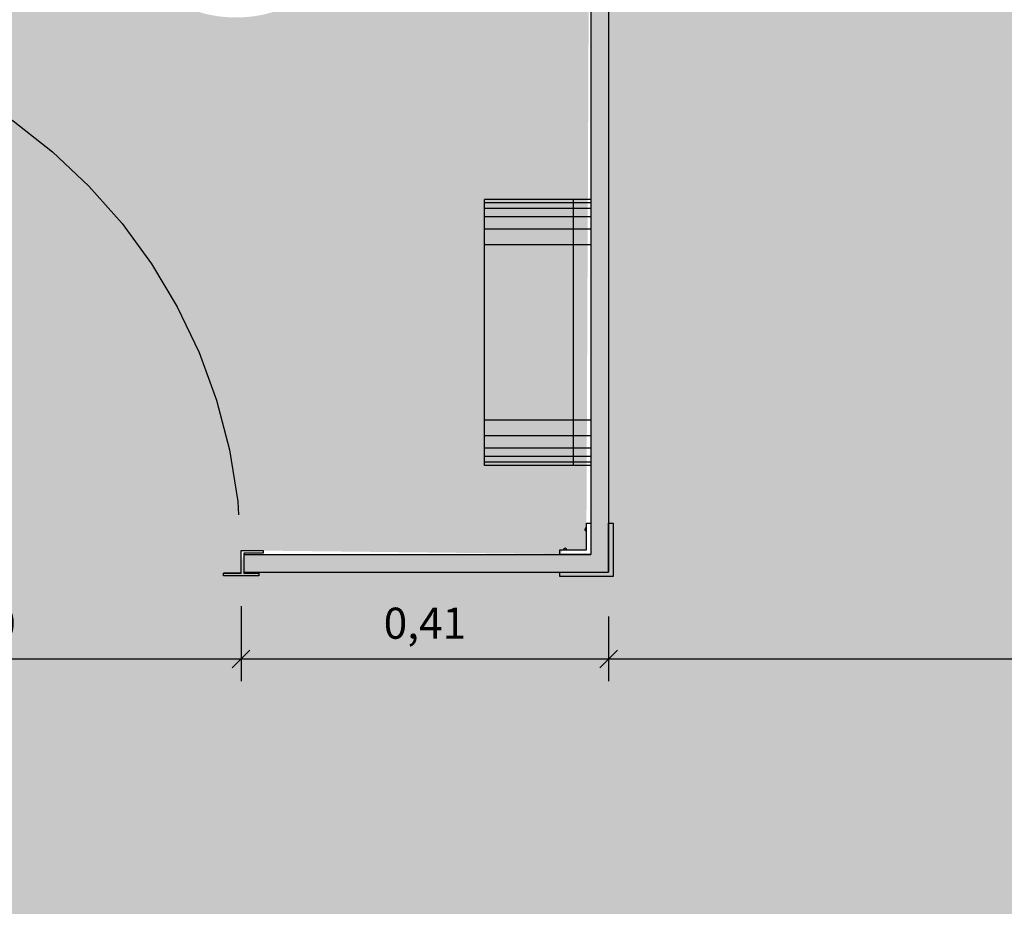
# Model space of a CAD drawing. Units: millimetres. Extents: x -31854.9 to -31759.2, y 42658.3 to 42747.
# Drawn here: x -31848.5 to -31847.4, y 42697.1 to 42698.1 of the extents above; entities that cross this region are included whole.
import ezdxf

# ---------------------------------------------------------------- set-up
doc = ezdxf.new("R2010")
doc.units = ezdxf.units.MM
doc.header["$LTSCALE"] = 3.5
doc.linetypes.add('CONTINU', pattern=[0])
doc.linetypes.add('HIDDEN', pattern=[0.375, 0.25, -0.125])
doc.layers.get('DefPoints').update_dxf_attribs({"color": 31, "lineweight": 20})
for name, color, linetype in [('1- Piso', 8, 'Continuous'), ('1- Porta', 3, 'Continuous'), ('1- Projeção', 2, 'HIDDEN'), ('2- Vista 2', 7, 'Continuous'), ('2- Vista 3', 8, 'Continuous'), ('ARQ_HAT', 8, 'Continuous')]:
    doc.layers.add(name, color=color, linetype=linetype)
doc.styles.add('TECHNICBOLD', font='stylu.ttf')
doc.dimstyles.new('1_20', dxfattribs={"dimtxt": 0.035, "dimasz": 0.02, "dimexe": 0.025, "dimexo": 0.05, "dimgap": 0.015, "dimtad": 1, "dimzin": 1, "dimtxsty": 'TECHNICBOLD', "dimblk": 'OBLIQUE', "dimcen": 0.05, "dimclrd": 10, "dimclre": 10, "dimazin": 0, "dimtfac": 1, "dimtmove": 0, "dimatfit": 3, "dimldrblk": 'OBLIQUE', "dimfxl": 0, "dimarcsym": 0})

# ---------------------------------------------------------------- blocks, each defined once
blk = doc.blocks.new('P6')
for p, q in [((-0.1000000000000001, 0.5999999999999996), (-0.1200000000000012, 0.5999999999999996)), ((-0.1200000000000012, 0.5999999999999996), (-0.1200000000000012, 0)), ((-0.1000000000000001, 0), (-0.1000000000000001, 0.5999999999999996)), ((-0.1200000000000012, 0), (-0.1000000000000001, 0))]:
    blk.add_line(p, q)
at = {"layer": '1- Projeção', "linetype": 'HIDDEN'}
blk.add_arc((-0.09136489643034357, -0.00877472059237494), 0.6094478071080155, 92.6930523416289, 179.1750371040097, dxfattribs=at)
blk = doc.blocks.new('porta semi-oca - 90x210cm-V6-PLANTA BAIXA LAYOUT PAV_ TÉRREO')
at = {"lineweight": 15}
for p, q in [((-445.0000000000107, 75), (-475.0000000000074, 75)), ((-475.0000000000074, 75), (-475.0000000000074, -75)), ((-445.0000000000107, -44.99999999999999), (-445.0000000000107, 75)), ((475.0000000000023, 75), (445.0000000000057, 75)), ((445.0000000000057, 75), (445.0000000000057, -44.99999999999999)), ((475.0000000000024, -75), (475.0000000000023, 75)), ((-450.0000000000106, -75), (-450.0000000000106, -44.99999999999999)), ((-450.0000000000106, -44.99999999999999), (-445.0000000000107, -44.99999999999999)), ((445.0000000000057, -44.99999999999999), (450.0000000000057, -44.99999999999999)), ((450.0000000000057, -44.99999999999999), (450.0000000000056, -75)), ((-475.0000000000074, -75), (-450.0000000000106, -75)), ((450.0000000000056, -75), (475.0000000000024, -75))]:
    blk.add_line(p, q, dxfattribs=at)
at = {"lineweight": 25}
for p, q in [((-420.0000000000032, -75), (-450.0000000000033, -75)), ((-450.0000000000033, -75), (-450.0000000000033, -974.999999999997)), ((-420.0000000000032, -974.999999999997), (-420.0000000000032, -75)), ((-450.0000000000033, -974.999999999997), (-420.0000000000032, -974.999999999997))]:
    blk.add_line(p, q, dxfattribs=at)
at = {"layer": '1- Piso'}
for p, q in [((445.0000000000067, 74.99999999999233), (-445.0000000000101, 74.99999999999233)), ((-419.9999999999971, -75), (449.9999999999957, -75))]:
    blk.add_line(p, q, dxfattribs=at)
at = {"layer": '1- Projeção'}
blk.add_arc((-450.000000000008, -75), 899.9999999999993, 271.9102131717099, 4.452776554048924e-14, dxfattribs=at)
blk = doc.blocks.new('DISPENSER PAPEL HIG')
at = {"layer": '2- Vista 2', "linetype": 'CONTINU'}
for p, q in [((0.3500000000072987, 0.1199999999985835), (0.05000000000381988, 0.1199999999985835)), ((0.05000000000101182, 2.842170943040401e-14), (0.05000000000568923, 0.1199999999985835)), ((0.3500000000091973, 2.842170943040401e-14), (0.3500000000045199, 0.1199999999985835)), ((0.05000000000919727, 2.842170943040401e-14), (0.3500000000091973, 2.842170943040401e-14))]:
    blk.add_line(p, q, dxfattribs=at)
at = {"layer": 'ARQ_HAT'}
for p, q in [((0.05373454784388876, 2.842170943040401e-14), (0.05373454784856613, 0.1199999999985835)), ((0.06027000753248746, 2.842170943040401e-14), (0.06027000753716483, 0.1199999999985835)), ((0.06960637646729062, 2.842170943040401e-14), (0.06960637647196799, 0.1199999999985835)), ((0.08361093182527235, 2.842170943040401e-14), (0.08361093182994972, 0.1199999999985835)), ((0.1013500337140941, 2.842170943040401e-14), (0.1013500337187715, 0.1199999999985835)), ((0.2986499663043004, 2.842170943040401e-14), (0.298649966299623, 0.1199999999985835)), ((0.3163890681931222, 2.842170943040401e-14), (0.3163890681884448, 0.1199999999985835)), ((0.3303936235511039, 2.842170943040401e-14), (0.3303936235464265, 0.1199999999985835)), ((0.3397299924859071, 2.842170943040401e-14), (0.3397299924812297, 0.1199999999985835)), ((0.3462654521745058, 2.842170943040401e-14), (0.3462654521698284, 0.1199999999985835)), ((0.05000000000192131, 0.01999999999955548), (0.3500000000091973, 0.02000000000046498))]:
    blk.add_line(p, q, dxfattribs=at)
blk = doc.blocks.new('_OBLIQUE')
at = {"color": 0, "linetype": 'ByBlock'}
blk.add_line((-0.5, -0.5), (0.5, 0.5), dxfattribs=at)
blk = doc.blocks.new('*D2849')
at = {"layer": '2- Vista 2', "color": 10, "lineweight": -2, "transparency": 16777216}
for p, q in [((-31848.89868910183, 42697.44637266689), (-31848.89868910183, 42697.36199767913)), ((-31848.29793957, 42697.44637266689), (-31848.29793957, 42697.36199767913)), ((-31848.89868910183, 42697.38699767913), (-31848.29793957, 42697.38699767913))]:
    blk.add_line(p, q, dxfattribs=at)
at = {"layer": 'DefPoints', "color": 0, "transparency": 16777216}
for p in [(-31848.89868910183, 42697.49637266689), (-31848.29793957, 42697.49637266689), (-31848.29793957, 42697.38699767913)]:
    blk.add_point(p, dxfattribs=at)
at = {"layer": '2- Vista 2', "color": 10, "lineweight": -2, "transparency": 16777216, "xscale": 0.02, "yscale": 0.02, "zscale": 0.02, "rotation": 180}
blk.add_blockref('_OBLIQUE', (-31848.89868910183, 42697.38699767913), dxfattribs=at)
at = {"layer": '2- Vista 2', "color": 10, "lineweight": -2, "transparency": 16777216, "xscale": 0.02, "yscale": 0.02, "zscale": 0.02}
blk.add_blockref('_OBLIQUE', (-31848.29793957, 42697.38699767913), dxfattribs=at)
at = {"layer": '2- Vista 2', "color": 0, "transparency": 16777216, "insert": (-31848.59831433591, 42697.42277732774), "char_height": 0.035, "attachment_point": 5, "style": 'TECHNICBOLD'}
blk.add_mtext('0,60', dxfattribs=at)
blk = doc.blocks.new('*D2850')
at = {"layer": '2- Vista 2', "color": 10, "lineweight": -2, "transparency": 16777216}
for p, q in [((-31848.29793957, 42697.44637266689), (-31848.29793957, 42697.36199767913)), ((-31847.88368910184, 42697.43487266688), (-31847.88368910184, 42697.36199767913)), ((-31848.29793957, 42697.38699767913), (-31847.88368910184, 42697.38699767913))]:
    blk.add_line(p, q, dxfattribs=at)
at = {"layer": 'DefPoints', "color": 0, "transparency": 16777216}
for p in [(-31848.29793957, 42697.49637266689), (-31847.88368910184, 42697.48487266689), (-31847.88368910184, 42697.38699767913)]:
    blk.add_point(p, dxfattribs=at)
at = {"layer": '2- Vista 2', "color": 10, "lineweight": -2, "transparency": 16777216, "xscale": 0.02, "yscale": 0.02, "zscale": 0.02, "rotation": 180}
blk.add_blockref('_OBLIQUE', (-31848.29793957, 42697.38699767913), dxfattribs=at)
at = {"layer": '2- Vista 2', "color": 10, "lineweight": -2, "transparency": 16777216, "xscale": 0.02, "yscale": 0.02, "zscale": 0.02}
blk.add_blockref('_OBLIQUE', (-31847.88368910184, 42697.38699767913), dxfattribs=at)
at = {"layer": '2- Vista 2', "color": 0, "transparency": 16777216, "insert": (-31848.09081433592, 42697.42277732774), "char_height": 0.035, "attachment_point": 5, "style": 'TECHNICBOLD'}
blk.add_mtext('0,41', dxfattribs=at)
blk = doc.blocks.new('*D2851')
at = {"layer": '2- Vista 2', "color": 10, "lineweight": -2, "transparency": 16777216}
for p, q in [((-31847.88368910184, 42697.43487266688), (-31847.88368910184, 42697.36199767913)), ((-31847.88368910184, 42697.38699767913), (-31846.66868910184, 42697.38699767913)), ((-31846.66868910184, 42697.37277732774), (-31846.66868910184, 42697.36199767913))]:
    blk.add_line(p, q, dxfattribs=at)
at = {"layer": 'DefPoints', "color": 0, "transparency": 16777216}
for p in [(-31847.88368910184, 42697.48487266689), (-31846.66868910184, 42697.42277732775), (-31846.66868910184, 42697.38699767913)]:
    blk.add_point(p, dxfattribs=at)
at = {"layer": '2- Vista 2', "color": 10, "lineweight": -2, "transparency": 16777216, "xscale": 0.02, "yscale": 0.02, "zscale": 0.02, "rotation": 180}
blk.add_blockref('_OBLIQUE', (-31847.88368910184, 42697.38699767913), dxfattribs=at)
at = {"layer": '2- Vista 2', "color": 10, "lineweight": -2, "transparency": 16777216, "xscale": 0.02, "yscale": 0.02, "zscale": 0.02}
blk.add_blockref('_OBLIQUE', (-31846.66868910184, 42697.38699767913), dxfattribs=at)
at = {"layer": '2- Vista 2', "color": 0, "transparency": 16777216, "insert": (-31847.27618910185, 42697.42264921647), "char_height": 0.035, "attachment_point": 5, "style": 'TECHNICBOLD'}
blk.add_mtext('1,22', dxfattribs=at)

msp = doc.modelspace()

# ---------------------------------------------------------------- hatches: boundary and pattern name
at = {"layer": '2- Vista 3'}
h = msp.add_hatch(dxfattribs=at)
h.set_pattern_fill('AR-SAND', color=256, scale=0.0025)
h.set_pattern_definition([(37.50000000000001, (0, 0), (-0.004000078239960114, 0.1223533093323356), [0, -0.09652000000000001, 0, -0.10795, 0, -0.1031875]), (7.499999999999999, (0, 0), (0.1123808207845007, 0.1792062751420886), [0, -0.05207000000000001, 0, -0.086995, 0, -0.03333750000000001]), (327.5, (-0.078105, 0), (0.1977480925603645, 0.0003592961696364405), [0, -0.03175, 0, -0.1143, 0, -0.149225]), (317.5, (-0.078105, 0), (0.1908891131180743, 0.05573233081430407), [0, -0.015875, 0, -0.07493, 0, -0.085725])])
edge = h.paths.add_edge_path()
edge.add_line((-31846.66868910184, 42698.70487266689), (-31846.76868910185, 42698.70487266689))
edge.add_line((-31846.76868910185, 42698.70487266689), (-31846.76868910185, 42698.75487266688))
edge.add_line((-31846.76868910185, 42698.75487266688), (-31846.79368910185, 42698.75487266688))
edge.add_line((-31846.79368910185, 42698.75487266688), (-31846.79368910185, 42697.85487266688))
edge.add_line((-31846.79368910185, 42697.85487266688), (-31846.82368910185, 42697.85487266688))
edge.add_line((-31846.82368910185, 42697.85487266688), (-31846.82368910185, 42697.85537280585))
edge.add_arc((-31846.79368910185, 42698.75487266688), 0.9000000000023255, 179.9999999995368, 268.0897868279057, ccw=False)
edge.add_line((-31847.69368910185, 42698.75487266689), (-31847.71868910186, 42698.75487266689))
edge.add_line((-31847.71868910186, 42698.75487266689), (-31847.71868910186, 42698.70487266689))
edge.add_line((-31847.71868910186, 42698.70487266689), (-31847.90368910184, 42698.70487266689))
edge.add_line((-31847.90368910184, 42698.70487266689), (-31847.90368910184, 42697.50487266688))
edge.add_line((-31847.90368910184, 42697.50487266688), (-31848.29493957, 42697.50487266688))
edge.add_line((-31848.29493957, 42697.50487266688), (-31848.29787639829, 42697.49609794641))
edge.add_arc((-31848.90732420539, 42697.4960979463), 0.609447807106335, 1.026047657439638e-08, 87.3069476588193)
edge.add_line((-31848.87868910183, 42698.10487266689), (-31848.87868910183, 42697.50487266689))
edge.add_line((-31848.87868910183, 42697.50487266689), (-31848.89868910183, 42697.50487266689))
edge.add_line((-31848.89868910183, 42697.50487266689), (-31848.89868910183, 42697.48362330419))
edge.add_line((-31848.89868910183, 42697.48362330419), (-31848.87868910183, 42697.48362330419))
edge.add_line((-31848.87868910183, 42697.48362330419), (-31848.87868910183, 42697.48062330419))
edge.add_line((-31848.87868910183, 42697.48062330419), (-31848.91868910183, 42697.48062330419))
edge.add_line((-31848.91868910183, 42697.48062330419), (-31848.91868910183, 42697.48362330419))
edge.add_line((-31848.91868910183, 42697.48362330419), (-31848.90168910183, 42697.48362330419))
edge.add_line((-31848.90168910183, 42697.48362330419), (-31848.90168910183, 42697.50487266688))
edge.add_line((-31848.90168910183, 42697.50487266688), (-31849.00618910183, 42697.50487266688))
edge.add_line((-31849.00618910183, 42697.50487266688), (-31849.00618910183, 42697.53987928946))
edge.add_line((-31849.00618910183, 42697.53987928946), (-31849.0061891018, 42698.66987261547))
edge.add_line((-31849.0061891018, 42698.66987261547), (-31849.0061959237, 42698.66987261541))
edge.add_line((-31849.0061959237, 42698.66987261541), (-31849.0061959237, 42698.70487266689))
edge.add_line((-31849.0061959237, 42698.70487266689), (-31849.0261891018, 42698.7048726669))
edge.add_line((-31849.0261891018, 42698.7048726669), (-31849.02618910184, 42697.50487266688))
edge.add_line((-31849.02618910184, 42697.50487266688), (-31849.42993957001, 42697.50487266688))
edge.add_line((-31849.42993957001, 42697.50487266688), (-31849.43287639829, 42697.49609794642))
edge.add_arc((-31850.0423242054, 42697.4960979463), 0.609447807106335, 1.09445083460228e-08, 87.30694765885144)
edge.add_line((-31850.01368910183, 42698.1048726669), (-31850.01368910183, 42697.5048726669))
edge.add_line((-31850.01368910183, 42697.5048726669), (-31850.03368910183, 42697.5048726669))
edge.add_line((-31850.03368910183, 42697.5048726669), (-31850.03368910183, 42697.48362330419))
edge.add_line((-31850.03368910183, 42697.48362330419), (-31850.01368910183, 42697.48362330419))
edge.add_line((-31850.01368910183, 42697.48362330419), (-31850.01368910183, 42697.48062330419))
edge.add_line((-31850.01368910183, 42697.48062330419), (-31850.05368910183, 42697.48062330419))
edge.add_line((-31850.05368910183, 42697.48062330419), (-31850.05368910183, 42697.48362330419))
edge.add_line((-31850.05368910183, 42697.48362330419), (-31850.03668910183, 42697.48362330419))
edge.add_line((-31850.03668910183, 42697.48362330419), (-31850.03668910183, 42697.50487266688))
edge.add_line((-31850.03668910183, 42697.50487266688), (-31850.56493957001, 42697.50487266688))
edge.add_line((-31850.56493957001, 42697.50487266688), (-31850.5678763983, 42697.49609794641))
edge.add_arc((-31851.1773242054, 42697.4960979463), 0.609447807106335, 1.026047657439638e-08, 87.3069476588193)
edge.add_line((-31851.14868910184, 42698.10487266689), (-31851.14868910184, 42697.50487266689))
edge.add_line((-31851.14868910184, 42697.50487266689), (-31851.16868910184, 42697.50487266689))
edge.add_line((-31851.16868910184, 42697.50487266689), (-31851.16868910184, 42697.48362330419))
edge.add_line((-31851.16868910184, 42697.48362330419), (-31851.14868910184, 42697.48362330419))
edge.add_line((-31851.14868910184, 42697.48362330419), (-31851.14868910184, 42697.48062330419))
edge.add_line((-31851.14868910184, 42697.48062330419), (-31851.18868910184, 42697.48062330419))
edge.add_line((-31851.18868910184, 42697.48062330419), (-31851.23368906638, 42697.48301356882))
edge.add_line((-31851.23368906638, 42697.48301356882), (-31851.23783396937, 42697.47986561982))
edge.add_arc((-31851.23969356194, 42697.47986563593), 0.001859592572215403, 179.999999775821, 359.9995036676226, ccw=False)
edge.add_line((-31851.24155315452, 42697.47986563593), (-31851.26368909367, 42697.47986563593))
edge.add_line((-31851.26368909367, 42697.47986563593), (-31851.26368909367, 42697.45860276741))
edge.add_arc((-31851.26368909367, 42697.45674317484), 0.00185959257214563, -90, 90, ccw=False)
edge.add_line((-31851.26368909367, 42697.45488358226), (-31851.26368909367, 42697.44986553567))
edge.add_line((-31851.26368909367, 42697.44986553567), (-31851.26719655573, 42696.27487266688))
edge.add_line((-31851.26719655573, 42696.27487266688), (-31848.01868910185, 42696.27487266689))
edge.add_line((-31848.01868910185, 42696.27487266689), (-31848.01868910185, 42696.16987266689))
edge.add_line((-31848.01868910185, 42696.16987266689), (-31846.66868910184, 42696.16987266689))
edge.add_line((-31846.66868910184, 42696.16987266689), (-31846.66868910184, 42698.70487266689))
edge = h.paths.add_edge_path()
edge.add_line((-31851.26868910185, 42698.70487266689), (-31851.26868910184, 42697.48487266688))
edge.add_line((-31851.26868910184, 42697.48487266688), (-31851.17168910184, 42697.48487266689))
edge.add_line((-31851.17168910184, 42697.48487266689), (-31851.17168910184, 42697.5061220296))
edge.add_line((-31851.17168910184, 42697.5061220296), (-31851.19368910184, 42697.5061220296))
edge.add_line((-31851.19368910184, 42697.5061220296), (-31851.19368910184, 42697.5091220296))
edge.add_line((-31851.19368910184, 42697.5091220296), (-31851.16868910184, 42697.5091220296))
edge.add_line((-31851.16868910184, 42697.5091220296), (-31851.16868910184, 42698.10487266689))
edge.add_line((-31851.16868910184, 42698.10487266689), (-31851.14868910184, 42698.10487266689))
edge.add_arc((-31851.17732420541, 42697.4960979463), 0.6094478071048651, 1.224521291417318, 87.30694765847772, ccw=False)
edge.add_line((-31850.56801557848, 42697.5091220296), (-31850.54293957001, 42697.5091220296))
edge.add_line((-31850.54293957001, 42697.5091220296), (-31850.54293957001, 42697.5061220296))
edge.add_line((-31850.54293957001, 42697.5061220296), (-31850.56493957001, 42697.5061220296))
edge.add_line((-31850.56493957001, 42697.5061220296), (-31850.56493957, 42697.48487266688))
edge.add_line((-31850.56493957, 42697.48487266688), (-31850.19617947122, 42697.48487266688))
edge.add_line((-31850.19617947122, 42697.48487266688), (-31850.19617947122, 42697.48487269131))
edge.add_line((-31850.19617947122, 42697.48487269131), (-31850.10617938071, 42697.48486609582))
edge.add_line((-31850.10617938071, 42697.48486609582), (-31850.03668910183, 42697.48487266688))
edge.add_line((-31850.03668910183, 42697.48487266688), (-31850.03668910183, 42697.5061220296))
edge.add_line((-31850.03668910183, 42697.5061220296), (-31850.05868910184, 42697.5061220296))
edge.add_line((-31850.05868910184, 42697.5061220296), (-31850.05868910184, 42697.5091220296))
edge.add_line((-31850.05868910184, 42697.5091220296), (-31850.03368910183, 42697.5091220296))
edge.add_line((-31850.03368910183, 42697.5091220296), (-31850.03368910183, 42698.1048726669))
edge.add_line((-31850.03368910183, 42698.1048726669), (-31850.01368910183, 42698.1048726669))
edge.add_arc((-31850.0423242054, 42697.4960979463), 0.6094478071121331, 1.224521291417318, 87.30694765850978, ccw=False)
edge.add_line((-31849.43301557848, 42697.5091220296), (-31849.40793957, 42697.5091220296))
edge.add_line((-31849.40793957, 42697.5091220296), (-31849.02618910184, 42697.50487266688))
edge.add_line((-31849.02618910184, 42697.50487266688), (-31849.42993957001, 42697.50487266688))
edge.add_line((-31849.42993957001, 42697.50487266688), (-31849.42993957, 42697.48487266688))
edge.add_line((-31849.42993957, 42697.48487266688), (-31849.06117947121, 42697.48487266688))
edge.add_line((-31849.06117947121, 42697.48487266688), (-31849.06117947121, 42697.48487926237))
edge.add_line((-31849.06117947121, 42697.48487926237), (-31848.9711793807, 42697.48487266688))
edge.add_line((-31848.9711793807, 42697.48487266688), (-31848.90168910183, 42697.48487266688))
edge.add_line((-31848.90168910183, 42697.48487266688), (-31848.90168910183, 42697.50487266688))
edge.add_line((-31848.90168910183, 42697.50487266688), (-31849.00618910183, 42697.50487266688))
edge.add_line((-31849.00618910183, 42697.50487266688), (-31849.0061891018, 42698.66987261547))
edge.add_line((-31849.0061891018, 42698.66987261547), (-31849.0061959237, 42698.66987261541))
edge.add_line((-31849.0061959237, 42698.66987261541), (-31849.0061959237, 42698.70487266689))
edge.add_line((-31849.0061959237, 42698.70487266689), (-31850.1061891018, 42698.70487266689))
edge.add_line((-31850.1061891018, 42698.70487266689), (-31850.10618905846, 42698.69987265875))
edge.add_line((-31850.10618905846, 42698.69987265875), (-31850.13618915873, 42698.69987265875))
edge.add_line((-31850.13618915873, 42698.69987265875), (-31850.13618915873, 42698.67401753445))
edge.add_arc((-31850.13618915873, 42698.67587712701), 0.001859592564869672, 270, 539.999999775821)
edge.add_line((-31850.1380487513, 42698.67587712702), (-31850.13806485387, 42698.66987264249))
edge.add_line((-31850.13806485387, 42698.66987264249), (-31850.13618915873, 42698.66987265874))
edge.add_line((-31850.13618915873, 42698.66987265874), (-31850.13618915873, 42698.69987265875))
edge.add_line((-31850.13618915873, 42698.69987265875), (-31850.1411891018, 42698.70487260995))
edge.add_line((-31850.1411891018, 42698.70487260995), (-31850.1380487513, 42698.67587712702))
edge.add_arc((-31850.13618915873, 42698.67587712701), 0.00185959257214563, -89.99950344344171, 179.999999775821, ccw=False)
edge.add_line((-31850.13618914261, 42698.67401753445), (-31850.1411891018, 42698.6698726626))
edge.add_line((-31850.1411891018, 42698.6698726626), (-31850.14118910184, 42697.53987271841))
edge.add_line((-31850.14118910184, 42697.53987271841), (-31850.13618908572, 42697.53572779937))
edge.add_arc((-31850.13618910184, 42697.5338682068), 0.001859592572215466, -90, 89.99950344344359, ccw=False)
edge.add_line((-31850.13618910184, 42697.53200861422), (-31850.13618910184, 42697.50987267507))
edge.add_line((-31850.13618910184, 42697.50987267507), (-31850.10618900156, 42697.50987267507))
edge.add_line((-31850.10618900156, 42697.50987267507), (-31850.10618904491, 42697.50487267507))
edge.add_line((-31850.10618904491, 42697.50487267507), (-31850.14118910184, 42697.50487266693))
edge.add_line((-31850.14118910184, 42697.50487266693), (-31850.1411891018, 42698.66987261541))
edge.add_line((-31850.1411891018, 42698.66987261541), (-31850.14118915873, 42698.66987261541))
edge.add_line((-31850.14118915873, 42698.66987261541), (-31850.14118915873, 42698.70487266689))
edge.add_line((-31850.14118915873, 42698.70487266689), (-31851.26868910185, 42698.70487266689))
edge = h.paths.add_edge_path(flags=17)
edge.add_line((-31849.0061891018, 42698.66987261547), (-31849.0061959237, 42698.66987261541))
edge.add_line((-31849.0061959237, 42698.66987261541), (-31849.0061959237, 42698.70487266689))
edge.add_line((-31849.0061959237, 42698.70487266689), (-31850.1061891018, 42698.70487266689))
edge.add_line((-31850.1061891018, 42698.70487266689), (-31850.10618905846, 42698.69987265875))
edge.add_line((-31850.10618905846, 42698.69987265875), (-31850.13618915873, 42698.69987265875))
edge.add_line((-31850.13618915873, 42698.69987265875), (-31850.13618915873, 42698.67401753445))
edge.add_arc((-31850.13618915873, 42698.67587712701), 0.001859592564869672, 270, 539.999999775821)
edge.add_line((-31850.1380487513, 42698.67587712702), (-31850.13806485387, 42698.66987264249))
edge.add_line((-31850.13806485387, 42698.66987264249), (-31850.13618915873, 42698.66987265874))
edge.add_line((-31850.13618915873, 42698.66987265874), (-31850.13618915873, 42698.69987265875))
edge.add_line((-31850.13618915873, 42698.69987265875), (-31850.1411891018, 42698.70487260995))
edge.add_line((-31850.1411891018, 42698.70487260995), (-31850.1380487513, 42698.67587712702))
edge.add_arc((-31850.13618915873, 42698.67587712701), 0.00185959257214563, -89.99950344344171, 179.999999775821, ccw=False)
edge.add_line((-31850.13618914261, 42698.67401753445), (-31850.1411891018, 42698.6698726626))
edge.add_line((-31850.1411891018, 42698.6698726626), (-31850.14118910184, 42697.53987271841))
edge.add_line((-31850.14118910184, 42697.53987271841), (-31850.13618908572, 42697.53572779937))
edge.add_arc((-31850.13618910184, 42697.5338682068), 0.001859592572215466, -90, 89.99950344344359, ccw=False)
edge.add_line((-31850.13618910184, 42697.53200861422), (-31850.13618910184, 42697.50987267507))
edge.add_line((-31850.13618910184, 42697.50987267507), (-31850.10618900156, 42697.50987267507))
edge.add_line((-31850.10618900156, 42697.50987267507), (-31850.05868910184, 42697.50645540557))
edge.add_line((-31850.05868910184, 42697.50645540557), (-31850.05868910184, 42697.5091220296))
edge.add_line((-31850.05868910184, 42697.5091220296), (-31850.03368910183, 42697.5091220296))
edge.add_line((-31850.03368910183, 42697.5091220296), (-31850.03368910183, 42698.1048726669))
edge.add_line((-31850.03368910183, 42698.1048726669), (-31850.01368910183, 42698.1048726669))
edge.add_arc((-31850.0423242054, 42697.4960979463), 0.6094478071121331, 1.224521291417318, 87.30694765850978, ccw=False)
edge.add_line((-31849.43301557848, 42697.5091220296), (-31849.40793957, 42697.5091220296))
edge.add_line((-31849.40793957, 42697.5091220296), (-31849.02618910184, 42697.50487266688))
edge.add_line((-31849.02618910184, 42697.50487266688), (-31849.42993957001, 42697.50487266688))
edge.add_line((-31849.42993957001, 42697.50487266688), (-31849.42993957, 42697.48487266688))
edge.add_line((-31849.42993957, 42697.48487266688), (-31849.06117947121, 42697.48487266688))
edge.add_line((-31849.06117947121, 42697.48487266688), (-31849.06117947121, 42697.48487926237))
edge.add_line((-31849.06117947121, 42697.48487926237), (-31848.9711793807, 42697.48487266688))
edge.add_line((-31848.9711793807, 42697.48487266688), (-31848.90168910183, 42697.48487266688))
edge.add_line((-31848.90168910183, 42697.48487266688), (-31848.90168910183, 42697.50487266688))
edge.add_line((-31848.90168910183, 42697.50487266688), (-31849.00618910183, 42697.50487266688))
edge.add_line((-31849.00618910183, 42697.50487266688), (-31849.0061891018, 42698.66987261547))
edge = h.paths.add_edge_path(flags=17)
edge.add_line((-31847.90368910184, 42698.70487266689), (-31849.0061891018, 42698.70487266689))
edge.add_line((-31849.0061891018, 42698.70487266689), (-31849.00618910183, 42697.53987928946))
edge.add_line((-31849.00618910183, 42697.53987928946), (-31849.00118908571, 42697.53573437042))
edge.add_arc((-31849.00118910183, 42697.53387477785), 0.001859592572215466, -90, 89.99950344344359, ccw=False)
edge.add_line((-31849.00118910183, 42697.53201518528), (-31849.00118910183, 42697.50987924613))
edge.add_line((-31849.00118910183, 42697.50987924613), (-31848.97992623329, 42697.50987924613))
edge.add_arc((-31848.97806664072, 42697.50987924613), 0.00185959257214563, 0, 180, ccw=False)
edge.add_line((-31848.97620704815, 42697.50987924613), (-31848.97118900155, 42697.50987924613))
edge.add_line((-31848.97118900155, 42697.50987924613), (-31848.92368910183, 42697.50645748562))
edge.add_line((-31848.92368910183, 42697.50645748562), (-31848.92368910183, 42697.5091220296))
edge.add_line((-31848.92368910183, 42697.5091220296), (-31848.89868910183, 42697.5091220296))
edge.add_line((-31848.89868910183, 42697.5091220296), (-31848.89868910183, 42698.10487266689))
edge.add_line((-31848.89868910183, 42698.10487266689), (-31848.87868910183, 42698.10487266689))
edge.add_arc((-31848.9073242054, 42697.4960979463), 0.6094478071048651, 1.224521291417318, 87.30694765847772, ccw=False)
edge.add_line((-31848.29801557847, 42697.5091220296), (-31848.27293957, 42697.5091220296))
edge.add_line((-31848.27293957, 42697.5091220296), (-31847.93868914995, 42697.50527545012))
edge.add_line((-31847.93868914995, 42697.50527545012), (-31847.93454423432, 42697.5098825617))
edge.add_arc((-31847.93268464175, 42697.50988254559), 0.001859592572215403, -2.2417907530325465e-07, 179.9995036676226, ccw=False)
edge.add_line((-31847.93082504917, 42697.50988254559), (-31847.90868911002, 42697.50988254559))
edge.add_line((-31847.90868911002, 42697.50988254559), (-31847.90868911002, 42697.53988264585))
edge.add_line((-31847.90868911002, 42697.53988264585), (-31847.90368910184, 42698.70487266689))
edge = h.paths.add_edge_path(flags=16)
edge.add_arc((-31847.68972162942, 42698.25304377395), 0.8000000000068562, 159.0355848075112, 173.6884002093243, ccw=False)
edge.add_arc((-31848.25258797823, 42698.46130476883), 0.2000000000296838, 153.3117120686453, 157.0550039074087, ccw=False)
edge.add_arc((-31848.39554209295, 42698.53316658827), 0.04000000000210385, 131.4640493397951, 153.3117120635063, ccw=False)
edge.add_arc((-31848.37567759355, 42698.5106854481), 0.0699999999982691, 95.32891976851352, 131.4640493405212, ccw=False)
edge.add_arc((-31848.35268910183, 42698.57487266688), 0.03000000000160154, 90.00000000694803, 169.4161323673673, ccw=False)
edge.add_line((-31848.35268910184, 42698.60487266688), (-31848.25468910184, 42698.60487266688))
edge.add_arc((-31848.25468910184, 42698.57487266688), 0.02999999999883585, 10.583867632632689, 89.99999999305197, ccw=False)
edge.add_arc((-31848.23170061012, 42698.5106854481), 0.06999999999807258, 48.53595065947877, 84.67108023148648, ccw=False)
edge.add_arc((-31848.21183611073, 42698.53316658827), 0.04000000000513305, 26.688287934153323, 48.53595065629992, ccw=False)
edge.add_arc((-31848.35479022538, 42698.46130476883), 0.1999999999747299, 22.94499613549209, 26.68828793698168, ccw=False)
edge.add_arc((-31848.91765657424, 42698.25304377394), 0.7999999999921467, 6.311599791308311, 20.964415202925693, ccw=False)
edge.add_arc((-31848.22189947104, 42698.32999865247), 0.1000000000097928, -2.7160221553464226, 6.311599794303618, ccw=False)
edge.add_arc((-31848.40896078582, 42698.33887266689), 0.287271683981622, 341.7784396684844, 357.2839778413806, ccw=False)
edge.add_arc((-31848.3573699104, 42698.32188893528), 0.2329571779502263, 321.5237334203705, 341.7784396698769, ccw=False)
edge.add_arc((-31848.32458316876, 42698.29583135026), 0.1910767748402112, 297.5276606639843, 321.52373341710023, ccw=False)
edge.add_arc((-31848.30368910185, 42698.25574148718), 0.1458688203050338, 270.00000000571583, 297.52766066880224, ccw=False)
edge.add_arc((-31848.30368910182, 42698.25574148718), 0.1458688203056226, 242.47233933119782, 269.99999999428417, ccw=False)
edge.add_arc((-31848.28279503492, 42698.29583135026), 0.1910767748415356, 218.4762665828998, 242.4723393360157, ccw=False)
edge.add_arc((-31848.25000829327, 42698.32188893528), 0.2329571779483304, 198.2215603301231, 218.4762665796295, ccw=False)
edge.add_arc((-31848.19841741786, 42698.33887266689), 0.287271683982684, 182.7160221586194, 198.2215603315156, ccw=False)
edge.add_arc((-31848.38547873263, 42698.32999865247), 0.1000000000127445, 173.6884002059255, 182.7160221552475, ccw=False)
edge = h.paths.add_edge_path(flags=0)
edge.add_arc((-31847.25416886299, 42698.23198918853), 1.194531586059669, 170.4749778443699, 174.9814446787977, ccw=False)
edge.add_arc((-31848.39253360229, 42698.42475511433), 0.03999999999874502, 92.63243487108059, 172.9590412248362, ccw=False)
edge.add_line((-31848.39437074203, 42698.46471290353), (-31848.30368910184, 42698.46888217435))
edge.add_line((-31848.30368910184, 42698.46888217435), (-31848.21300746165, 42698.46471290353))
edge.add_arc((-31848.21484460139, 42698.42475511433), 0.03999999999684125, 7.040958775163688, 87.36756512891941, ccw=False)
edge.add_arc((-31849.35320934069, 42698.23198918853), 1.19453158606354, 5.01855532118708, 9.52502215560122, ccw=False)
edge.add_arc((-31848.22189947104, 42698.32999865246), 0.05900000000619673, -2.716022156077372, 6.311599807623395, ccw=False)
edge.add_arc((-31848.40896078584, 42698.33887266688), 0.2462716840007091, 341.7784396821893, 357.2839778409011, ccw=False)
edge.add_arc((-31848.3573699104, 42698.32188893529), 0.1919571779547628, 321.52373339497444, 341.7784396795313, ccw=False)
edge.add_arc((-31848.32458316878, 42698.29583135025), 0.1500767748489081, 297.52766070116184, 321.52373339543266, ccw=False)
edge.add_arc((-31848.30368910183, 42698.25574148718), 0.1048688203018772, 269.99999999602477, 297.52766070266426, ccw=False)
edge.add_arc((-31848.30368910185, 42698.25574148718), 0.1048688203009078, 242.4723392973358, 270.00000000397523, ccw=False)
edge.add_arc((-31848.2827950349, 42698.29583135025), 0.1500767748504221, 218.4762666045673, 242.4723392988382, ccw=False)
edge.add_arc((-31848.25000829328, 42698.32188893529), 0.19195717795352, 198.2215603204687, 218.4762666050256, ccw=False)
edge.add_arc((-31848.19841741784, 42698.33887266688), 0.2462716840011284, 182.7160221590989, 198.2215603178107, ccw=False)
edge.add_arc((-31848.38547873264, 42698.32999865246), 0.05900000000639435, 173.6884001923767, 182.7160221560775, ccw=False)
edge = h.paths.add_edge_path(flags=0)
edge.add_arc((-31848.40094234387, 42698.423689369), 0.02000000003050623, 159.8213591068277, 173.2202783647959, ccw=False)
edge.add_arc((-31848.38216991029, 42698.41679040268), 0.04000000000109401, 102.29703292462722, 159.8213591189941, ccw=False)
edge.add_line((-31848.39068910187, 42698.45587266688), (-31848.30368910184, 42698.45987266688))
edge.add_line((-31848.30368910184, 42698.45987266688), (-31848.21668910181, 42698.45587266688))
edge.add_arc((-31848.22520829338, 42698.41679040268), 0.04000000000216315, 17.233471529462577, 77.70296707537278, ccw=False)
edge.add_arc((-31849.37337807308, 42698.23114213952), 1.202700744214502, 4.961801825897794, 9.451509843170925, ccw=False)
edge.add_arc((-31848.22189947104, 42698.32999865248), 0.0470000000041963, -2.716022152087021, 6.311599785791373, ccw=False)
edge.add_arc((-31848.40896078586, 42698.33887266688), 0.2342716840152773, 341.77843969967284, 357.28397784709017, ccw=False)
edge.add_arc((-31848.35736991038, 42698.32188893529), 0.1799571779347218, 321.5237333685463, 341.77843970105516, ccw=False)
edge.add_arc((-31848.32458316879, 42698.29583135025), 0.1380767748566721, 297.5276607018234, 321.52373336617876, ccw=False)
edge.add_arc((-31848.30368910184, 42698.25574148718), 0.09286882029979521, 270, 297.527660701936, ccw=False)
edge.add_arc((-31848.30368910184, 42698.25574148718), 0.0928688202984631, 242.472339298064, 270, ccw=False)
edge.add_arc((-31848.28279503488, 42698.29583135025), 0.1380767748581551, 218.4762666338213, 242.47233929817662, ccw=False)
edge.add_arc((-31848.25000829329, 42698.32188893529), 0.1799571779339727, 198.2215602989449, 218.4762666314537, ccw=False)
edge.add_arc((-31848.19841741783, 42698.33887266689), 0.2342716840132821, 181.9437124934578, 198.2215603022956, ccw=False)
edge.add_arc((-31847.23400013056, 42698.2311421395), 1.202700744252839, 170.6735814542887, 175.2408654911136, ccw=False)
edge = h.paths.add_edge_path(flags=0)
edge.add_arc((-31848.37868910184, 42698.51249082544), 0.007499999999708962, 0, 360)
edge = h.paths.add_edge_path(flags=0)
edge.add_line((-31848.34368910184, 42698.36287266688), (-31848.34368910184, 42698.42116517156))
edge.add_arc((-31848.33768910183, 42698.42116517156), 0.00600000000486034, 92.8624052330511, 180, ccw=False)
edge.add_line((-31848.33798872754, 42698.4271576856), (-31848.30368910184, 42698.42887266688))
edge.add_line((-31848.30368910184, 42698.42887266688), (-31848.26938947614, 42698.4271576856))
edge.add_arc((-31848.26968910184, 42698.42116517156), 0.006000000004418293, 0, 87.1375947669489, ccw=False)
edge.add_line((-31848.26368910184, 42698.42116517156), (-31848.26368910184, 42698.36287266688))
edge.add_arc((-31848.29368910184, 42698.36287266688), 0.0300000000061118, -89.99999999305197, 0, ccw=False)
edge.add_line((-31848.29368910184, 42698.33287266688), (-31848.30368910184, 42698.33287266688))
edge.add_line((-31848.30368910184, 42698.33287266688), (-31848.31368910184, 42698.33287266688))
edge.add_arc((-31848.31368910183, 42698.36287266688), 0.0300000000061118, 180, 269.999999993052, ccw=False)
edge = h.paths.add_edge_path(flags=0)
edge.add_arc((-31848.22868910184, 42698.51249082544), 0.007499999999708962, 0, 360)
edge = h.paths.add_edge_path(flags=17)
edge.add_line((-31846.82368910185, 42698.75487266688), (-31847.69368910185, 42698.75487266689))
edge.add_arc((-31846.79368910185, 42698.75487266688), 0.9000000000014552, 179.9999999995368, 268.0897868279057)
edge.add_line((-31846.82368910185, 42697.85537280585), (-31846.82368910185, 42698.75487266688))

# ---------------------------------------------------------------- linework, layer by layer
at = {"layer": '1- Porta'}
for p, q in [((-31847.90368910184, 42698.70487266689), (-31847.90368910184, 42697.50487266688)), ((-31847.88368910184, 42698.70487266689), (-31847.88368910184, 42697.48487266688)), ((-31848.29493957, 42697.50487266688), (-31847.90368910184, 42697.50487266688)), ((-31848.29493957, 42697.50487266688), (-31848.29493956999, 42697.48487266688)), ((-31848.29493956999, 42697.48487266688), (-31847.88368910184, 42697.48487266688))]:
    msp.add_line(p, q, dxfattribs=at)
at = {"layer": '2- Vista 2', "linetype": 'CONTINU', "ltscale": 0.4}
msp.add_lwpolyline([(-31847.90368910188, 42697.50488254558), (-31847.93868915336, 42697.50488254558), (-31847.93868911002, 42697.50988254559), (-31847.90868911002, 42697.50988254559), (-31847.90868911002, 42697.53988264585), (-31847.90368911002, 42697.53988260251), (-31847.90368910188, 42697.50488260251)], close=True, dxfattribs=at)
msp.add_lwpolyline([(-31847.88368910185, 42697.53986910931), (-31847.87868910185, 42697.53986910931), (-31847.87868910185, 42697.47987266688), (-31847.93868910186, 42697.47987266688), (-31847.93868910186, 42697.48487266689), (-31847.88368910185, 42697.48487266689), (-31847.88368910185, 42697.53986910931)], dxfattribs=at)
at = {"layer": '2- Vista 2'}
msp.add_lwpolyline([(-31848.29793957, 42697.48362330419), (-31848.31793957, 42697.48362330419), (-31848.29793957, 42697.48362330419), (-31848.29793957, 42697.5091220296), (-31848.27293957, 42697.5091220296), (-31848.27293957, 42697.5061220296), (-31848.29493957, 42697.5061220296), (-31848.29493957, 42697.48362330419), (-31848.27793957, 42697.48362330419), (-31848.27793957, 42697.48062330419), (-31848.31793957, 42697.48062330419), (-31848.31793957, 42697.48362330419)], dxfattribs=at)
for centre, start, end in [((-31847.90868911002, 42697.53300500668), 90, 270), ((-31847.93268464175, 42697.50988254559), 0, 180)]:
    msp.add_arc(centre, 0.001859592571200608, start, end, dxfattribs=at)

# ---------------------------------------------------------------- block references
at = {"layer": '1- Porta', "xscale": -0.001, "yscale": 0.001, "zscale": 0.001, "rotation": 359.9999999995822}
msp.add_blockref('porta semi-oca - 90x210cm-V6-PLANTA BAIXA LAYOUT PAV_ TÉRREO', (-31847.24368910185, 42698.82987266689), dxfattribs=at)
at = {"layer": '1- Porta', "xscale": -1}
msp.add_blockref('P6', (-31848.99868910183, 42697.50487266689), dxfattribs=at)
at = {"layer": '2- Vista 2', "xscale": -1, "rotation": 90}
msp.add_blockref('DISPENSER PAPEL HIG', (-31847.90371995684, 42697.95487266687), dxfattribs=at)

# ---------------------------------------------------------------- dimensions: what is measured, and where the dimension line sits
at = {"layer": '2- Vista 2'}
for base, p1, p2, picture, middle in [((-31848.29793957, 42697.38699767913), (-31848.89868910183, 42697.49637266689), (-31848.29793957, 42697.49637266689), '*D2849', (-31848.59831433591, 42697.42277732774)), ((-31847.88368910184, 42697.38699767913), (-31848.29793957, 42697.49637266689), (-31847.88368910184, 42697.48487266689), '*D2850', (-31848.09081433592, 42697.42277732774)), ((-31846.66868910184, 42697.38699767913), (-31847.88368910184, 42697.48487266689), (-31846.66868910184, 42697.42277732775), '*D2851', (-31847.27618910185, 42697.42264921647))]:
    dim = msp.add_linear_dim(base=base, p1=p1, p2=p2, dimstyle='1_20', override={"dimtmove": 1}, dxfattribs=at)
    dim.commit()
    dim.dimension.update_dxf_attribs({"geometry": picture, "text_midpoint": middle})

doc.saveas('drawing.dxf')
